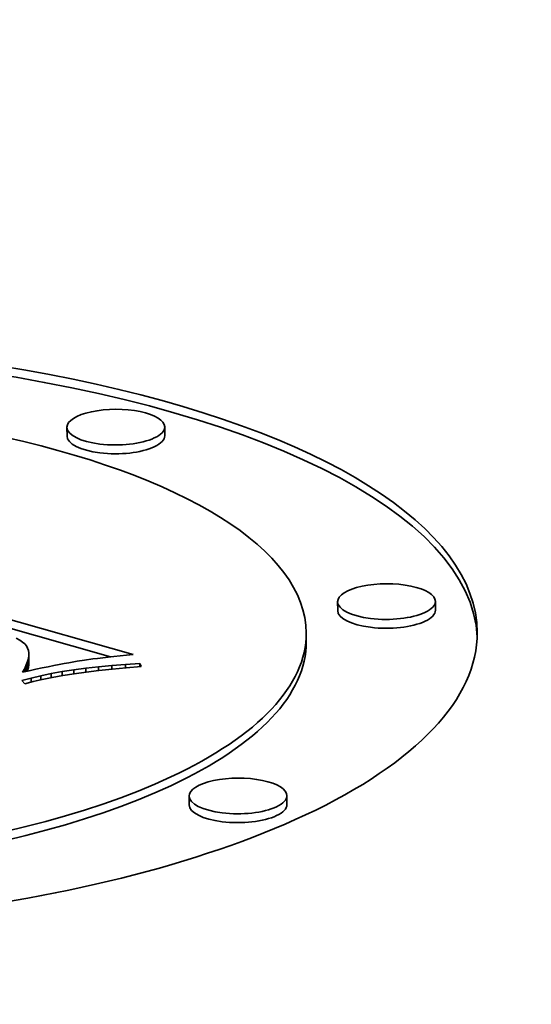
# Model space of a CAD drawing. Extents: x 0 to 10.8, y 0 to 8.3.
# Drawn here: x 7.6 to 7.6, y 3.9 to 4 of the extents above; entities that cross this region are included whole.
import ezdxf

# ---------------------------------------------------------------- set-up
doc = ezdxf.new("R2010")
doc.units = 0
doc.header["$MEASUREMENT"] = 0
doc.layers.get('0').update_dxf_attribs({"lineweight": 13})

msp = doc.modelspace()

# ---------------------------------------------------------------- linework, layer by layer
at = {"color": 7, "lineweight": 35, "ltscale": 2.00351e-05}
for p, q in [((7.573863, 3.924229), (7.573859, 3.92503)), ((7.58273, 3.924264), (7.582727, 3.925065)), ((7.598425, 3.908412), (7.598421, 3.909214)), ((7.607292, 3.908447), (7.607289, 3.909249)), ((7.595572, 3.905576), (7.595568, 3.906378)), ((7.570395, 3.90458), (7.570398, 3.903778)), ((7.570283, 3.903787), (7.570286, 3.902985)), ((7.570357, 3.904069), (7.570361, 3.903268)), ((7.570395, 3.904333), (7.570398, 3.903532)), ((7.584956, 3.890792), (7.584952, 3.891593)), ((7.593823, 3.890827), (7.59382, 3.891628))]:
    msp.add_line(p, q, dxfattribs=at)
at = {"color": 7, "lineweight": 35, "ltscale": 0.000678308}
msp.add_line((7.55377, 3.911816), (7.57988, 3.904438), dxfattribs=at)
at = {"color": 7, "lineweight": 35, "ltscale": 0.000615422}
msp.add_line((7.554127, 3.910915), (7.577816, 3.904221), dxfattribs=at)
at = {"color": 7, "lineweight": 35, "ltscale": 9.10544e-06}
msp.add_line((7.569572, 3.905727), (7.569254, 3.905906), dxfattribs=at)
at = {"color": 7, "lineweight": 35, "ltscale": 7.75318e-06}
msp.add_line((7.569829, 3.905554), (7.569572, 3.905727), dxfattribs=at)
at = {"color": 7, "lineweight": 35, "ltscale": 6.47512e-06}
msp.add_line((7.570026, 3.905386), (7.569829, 3.905554), dxfattribs=at)
at = {"color": 7, "lineweight": 35, "ltscale": 5.7191e-06}
msp.add_line((7.570174, 3.905211), (7.570026, 3.905386), dxfattribs=at)
at = {"color": 7, "lineweight": 35, "ltscale": 5.55268e-06}
msp.add_line((7.570285, 3.905019), (7.570174, 3.905211), dxfattribs=at)
at = {"color": 7, "lineweight": 35, "ltscale": 5.57825e-06}
msp.add_line((7.570359, 3.904808), (7.570285, 3.905019), dxfattribs=at)
at = {"color": 7, "lineweight": 35, "ltscale": 5.78006e-06}
msp.add_line((7.570395, 3.90458), (7.570359, 3.904808), dxfattribs=at)
at = {"color": 7, "lineweight": 35, "ltscale": 6.16247e-06}
for p, q in [((7.570395, 3.904333), (7.570395, 3.90458)), ((7.570398, 3.903532), (7.570398, 3.903778))]:
    msp.add_line(p, q, dxfattribs=at)
at = {"color": 7, "lineweight": 35, "ltscale": 1.55793e-05}
msp.add_line((7.57988, 3.904438), (7.57926, 3.904375), dxfattribs=at)
at = {"color": 7, "lineweight": 35, "ltscale": 8.00858e-06}
msp.add_line((7.570171, 3.903486), (7.570283, 3.903787), dxfattribs=at)
at = {"color": 7, "lineweight": 35, "ltscale": 7.30092e-06}
for p, q in [((7.570283, 3.903787), (7.570357, 3.904069)), ((7.570286, 3.902985), (7.570361, 3.903268))]:
    msp.add_line(p, q, dxfattribs=at)
at = {"color": 7, "lineweight": 35, "ltscale": 6.67315e-06}
for p, q in [((7.570357, 3.904069), (7.570395, 3.904333)), ((7.570361, 3.903268), (7.570398, 3.903532))]:
    msp.add_line(p, q, dxfattribs=at)
at = {"color": 7, "lineweight": 35, "ltscale": 1.22998e-05}
msp.add_line((7.573142, 3.903523), (7.57266, 3.903428), dxfattribs=at)
at = {"color": 7, "lineweight": 35, "ltscale": 1.15372e-05}
msp.add_line((7.573595, 3.903611), (7.573142, 3.903523), dxfattribs=at)
at = {"color": 7, "lineweight": 35, "ltscale": 1.07587e-05}
msp.add_line((7.574018, 3.90369), (7.573595, 3.903611), dxfattribs=at)
at = {"color": 7, "lineweight": 35, "ltscale": 1.92018e-05}
msp.add_line((7.574775, 3.903822), (7.574018, 3.90369), dxfattribs=at)
at = {"color": 7, "lineweight": 35, "ltscale": 1.6903e-05}
msp.add_line((7.575443, 3.903925), (7.574775, 3.903822), dxfattribs=at)
at = {"color": 7, "lineweight": 35, "ltscale": 1.92779e-05}
msp.add_line((7.576207, 3.904029), (7.575443, 3.903925), dxfattribs=at)
at = {"color": 7, "lineweight": 35, "ltscale": 1.0835e-05}
msp.add_line((7.576637, 3.904083), (7.576207, 3.904029), dxfattribs=at)
at = {"color": 7, "lineweight": 35, "ltscale": 1.16118e-05}
msp.add_line((7.577098, 3.904139), (7.576637, 3.904083), dxfattribs=at)
at = {"color": 7, "lineweight": 35, "ltscale": 1.24056e-05}
msp.add_line((7.577591, 3.904196), (7.577098, 3.904139), dxfattribs=at)
at = {"color": 7, "lineweight": 35, "ltscale": 1.31984e-05}
msp.add_line((7.578116, 3.904254), (7.577591, 3.904196), dxfattribs=at)
at = {"color": 7, "lineweight": 35, "ltscale": 3.1382e-05}
msp.add_line((7.577916, 3.903437), (7.579167, 3.903536), dxfattribs=at)
at = {"color": 7, "lineweight": 35, "ltscale": 1.39843e-05}
msp.add_line((7.578672, 3.904314), (7.578116, 3.904254), dxfattribs=at)
at = {"color": 7, "lineweight": 35, "ltscale": 1.47776e-05}
msp.add_line((7.57926, 3.904375), (7.578672, 3.904314), dxfattribs=at)
at = {"color": 7, "lineweight": 35, "ltscale": 3.26524e-05}
msp.add_line((7.579167, 3.903536), (7.580471, 3.903619), dxfattribs=at)
at = {"color": 7, "lineweight": 35, "ltscale": 7.9813e-06}
msp.add_line((7.579167, 3.903536), (7.579169, 3.903217), dxfattribs=at)
at = {"color": 7, "lineweight": 35, "ltscale": 7.70562e-06}
msp.add_line((7.580471, 3.903619), (7.580588, 3.903334), dxfattribs=at)
at = {"color": 7, "lineweight": 35, "ltscale": 7.36327e-06}
msp.add_line((7.580471, 3.903619), (7.580472, 3.903324), dxfattribs=at)
at = {"color": 7, "lineweight": 35, "ltscale": 9.60586e-06}
msp.add_line((7.569835, 3.902832), (7.570022, 3.903168), dxfattribs=at)
at = {"color": 7, "lineweight": 35, "ltscale": 1.52356e-05}
msp.add_line((7.570431, 3.90296), (7.569835, 3.902832), dxfattribs=at)
at = {"color": 7, "lineweight": 35, "ltscale": 8.78431e-06}
msp.add_line((7.570022, 3.903168), (7.570171, 3.903486), dxfattribs=at)
at = {"color": 7, "lineweight": 35, "ltscale": 7.39539e-06}
msp.add_line((7.570022, 3.903168), (7.570023, 3.902872), dxfattribs=at)
at = {"color": 7, "lineweight": 35, "ltscale": 1.45472e-05}
msp.add_line((7.570171, 3.903486), (7.570173, 3.902905), dxfattribs=at)
at = {"color": 7, "lineweight": 35, "ltscale": 1.63701e-06}
msp.add_line((7.570263, 3.902924), (7.570286, 3.902985), dxfattribs=at)
at = {"color": 7, "lineweight": 35, "ltscale": 1.53928e-05}
msp.add_line((7.571033, 3.90309), (7.570431, 3.90296), dxfattribs=at)
at = {"color": 7, "lineweight": 35, "ltscale": 1.46137e-05}
msp.add_line((7.571605, 3.903211), (7.571033, 3.90309), dxfattribs=at)
at = {"color": 7, "lineweight": 35, "ltscale": 2.40135e-05}
msp.add_line((7.571496, 3.902505), (7.572436, 3.902701), dxfattribs=at)
at = {"color": 7, "lineweight": 35, "ltscale": 1.38422e-05}
msp.add_line((7.572147, 3.903323), (7.571605, 3.903211), dxfattribs=at)
at = {"color": 7, "lineweight": 35, "ltscale": 1.30709e-05}
msp.add_line((7.57266, 3.903428), (7.572147, 3.903323), dxfattribs=at)
at = {"color": 7, "lineweight": 35, "ltscale": 2.52082e-05}
msp.add_line((7.572436, 3.902701), (7.573428, 3.90288), dxfattribs=at)
at = {"color": 7, "lineweight": 35, "ltscale": 9.04325e-06}
msp.add_line((7.572436, 3.902701), (7.572438, 3.902339), dxfattribs=at)
at = {"color": 7, "lineweight": 35, "ltscale": 2.64185e-05}
msp.add_line((7.573428, 3.90288), (7.574472, 3.903044), dxfattribs=at)
at = {"color": 7, "lineweight": 35, "ltscale": 9.10568e-06}
msp.add_line((7.573428, 3.90288), (7.57343, 3.902516), dxfattribs=at)
at = {"color": 7, "lineweight": 35, "ltscale": 2.59201e-05}
msp.add_line((7.574501, 3.902684), (7.573476, 3.902524), dxfattribs=at)
at = {"color": 7, "lineweight": 35, "ltscale": 2.76434e-05}
msp.add_line((7.574472, 3.903044), (7.575568, 3.903191), dxfattribs=at)
at = {"color": 7, "lineweight": 35, "ltscale": 9.10334e-06}
msp.add_line((7.574472, 3.903044), (7.574474, 3.90268), dxfattribs=at)
at = {"color": 7, "lineweight": 35, "ltscale": 2.7474e-05}
msp.add_line((7.57559, 3.902834), (7.574501, 3.902684), dxfattribs=at)
at = {"color": 7, "lineweight": 35, "ltscale": 2.88792e-05}
msp.add_line((7.575568, 3.903191), (7.576716, 3.903322), dxfattribs=at)
at = {"color": 7, "lineweight": 35, "ltscale": 9.0001e-06}
msp.add_line((7.575568, 3.903191), (7.57557, 3.902831), dxfattribs=at)
at = {"color": 7, "lineweight": 35, "ltscale": 2.90367e-05}
msp.add_line((7.576743, 3.902974), (7.57559, 3.902834), dxfattribs=at)
at = {"color": 7, "lineweight": 35, "ltscale": 3.01324e-05}
msp.add_line((7.576716, 3.903322), (7.577916, 3.903437), dxfattribs=at)
at = {"color": 7, "lineweight": 35, "ltscale": 8.78896e-06}
msp.add_line((7.576716, 3.903322), (7.576717, 3.902971), dxfattribs=at)
at = {"color": 7, "lineweight": 35, "ltscale": 3.06061e-05}
msp.add_line((7.57796, 3.903104), (7.576743, 3.902974), dxfattribs=at)
at = {"color": 7, "lineweight": 35, "ltscale": 8.45769e-06}
msp.add_line((7.577916, 3.903437), (7.577917, 3.903099), dxfattribs=at)
at = {"color": 7, "lineweight": 35, "ltscale": 3.21884e-05}
msp.add_line((7.579242, 3.903224), (7.57796, 3.903104), dxfattribs=at)
at = {"color": 7, "lineweight": 35, "ltscale": 3.37685e-05}
msp.add_line((7.580588, 3.903334), (7.579242, 3.903224), dxfattribs=at)
at = {"color": 7, "lineweight": 35, "ltscale": 2.16809e-05}
msp.add_line((7.569771, 3.902065), (7.570608, 3.902293), dxfattribs=at)
at = {"color": 7, "lineweight": 35, "ltscale": 9.38862e-06}
msp.add_line((7.570023, 3.901787), (7.569771, 3.902065), dxfattribs=at)
at = {"color": 7, "lineweight": 35, "ltscale": 1.98094e-05}
msp.add_line((7.57079, 3.901986), (7.570023, 3.901787), dxfattribs=at)
at = {"color": 7, "lineweight": 35, "ltscale": 2.2829e-05}
msp.add_line((7.570608, 3.902293), (7.571496, 3.902505), dxfattribs=at)
at = {"color": 7, "lineweight": 35, "ltscale": 8.85825e-06}
msp.add_line((7.570608, 3.902293), (7.570609, 3.901939), dxfattribs=at)
at = {"color": 7, "lineweight": 35, "ltscale": 2.13202e-05}
msp.add_line((7.571621, 3.902175), (7.57079, 3.901986), dxfattribs=at)
at = {"color": 7, "lineweight": 35, "ltscale": 8.94988e-06}
msp.add_line((7.571496, 3.902505), (7.571497, 3.902147), dxfattribs=at)
at = {"color": 7, "lineweight": 35, "ltscale": 2.28251e-05}
msp.add_line((7.572516, 3.902355), (7.571621, 3.902175), dxfattribs=at)
at = {"color": 7, "lineweight": 35, "ltscale": 2.43747e-05}
msp.add_line((7.573476, 3.902524), (7.572516, 3.902355), dxfattribs=at)
at = {"color": 7, "lineweight": 35, "ltscale": 0.03937}
for centre, major_axis, start_param, end_param in [((8.440927, 4.328917), (-1.635208, -0.00639), 0.000009, 3.141602), ((8.441671, 4.138585), (1.635208, 0.00639), 3.141602, 4.854799), ((8.440901, 4.335486), (-1.237595, -0.004837), 0.74529, 2.396303), ((7.537935, 3.90535), (0.073154, 0.000286), 0.015028, 2.475006), ((7.537932, 3.906151), (0.073154, 0.000286), 6.283151, 9.424744), ((7.537932, 3.906151), (0.057637, 0.000225), 0.000063, 3.141656), ((7.578293, 3.925048), (0.004434, 0.000017), 0.000063, 3.141656), ((7.578293, 3.925048), (0.004434, 0.000017), 3.141656, 5.616599), ((7.578293, 3.925048), (0.004434, 0.000017), 5.616599, 6.283249), ((7.578296, 3.924246), (0.004434, 0.000017), 3.141656, 5.616599), ((7.578296, 3.924246), (0.004434, 0.000017), 5.616599, 6.283249), ((7.602855, 3.909231), (0.004434, 0.000017), 0.000063, 3.141656), ((7.602855, 3.909231), (0.004434, 0.000017), 3.141656, 5.616599), ((7.602855, 3.909231), (0.004434, 0.000017), 5.616599, 6.283249), ((7.602858, 3.90843), (0.004434, 0.000017), 3.141656, 5.616599), ((7.602858, 3.90843), (0.004434, 0.000017), 5.616599, 6.283249), ((7.537932, 3.906151), (0.057637, 0.000225), 5.616599, 6.283249), ((7.537932, 3.906151), (0.073154, 0.000286), 5.616599, 6.283151), ((7.537932, 3.906151), (0.073154, 0.000286), 3.141559, 5.616599), ((7.537932, 3.906151), (0.057637, 0.000225), 3.141656, 5.616599), ((7.537935, 3.90535), (0.057637, 0.000225), 5.616599, 6.283249), ((7.537935, 3.90535), (0.057637, 0.000225), 3.141656, 5.616599), ((7.589386, 3.89161), (0.004434, 0.000017), 0.000063, 3.141656), ((7.589386, 3.89161), (0.004434, 0.000017), 3.141656, 5.616599), ((7.589386, 3.89161), (0.004434, 0.000017), 5.616599, 6.283249), ((7.589389, 3.890809), (0.004434, 0.000017), 3.141656, 5.616599), ((7.589389, 3.890809), (0.004434, 0.000017), 5.616599, 6.283249)]:
    msp.add_ellipse(centre, major_axis=major_axis, ratio=0.364583, start_param=start_param, end_param=end_param, dxfattribs=at)
at = {"color": 7, "lineweight": 13, "ltscale": 0.03937}
for centre, major_axis, start_param, end_param in [((8.440927, 4.328917), (-1.235013, -0.004826), 0.136591, 3.005004), ((8.440909, 4.333404), (-1.233722, -0.004821), 0.74528, 2.396303)]:
    msp.add_ellipse(centre, major_axis=major_axis, ratio=0.364583, start_param=start_param, end_param=end_param, dxfattribs=at)

doc.saveas('drawing.dxf')
